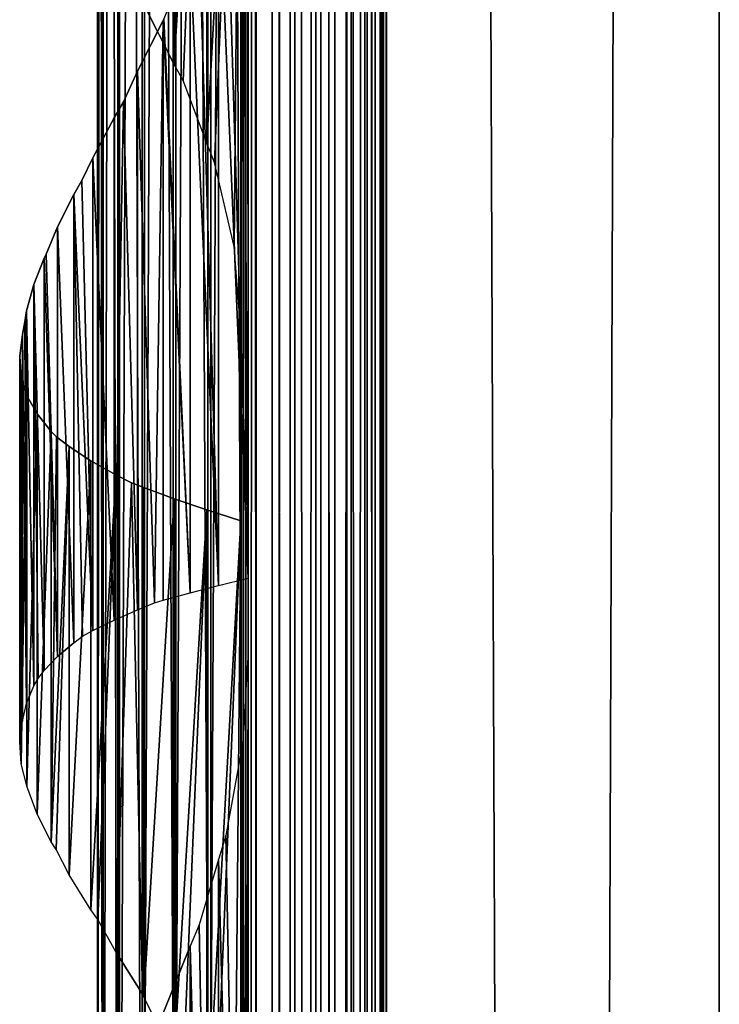
# Model space of a CAD drawing. Units: millimetres. Extents: x -19 to 0, y 0 to 2400.
# Drawn here: x -19 to 0, y 1620 to 1647 of the extents above; entities that cross this region are included whole.
import ezdxf

# ---------------------------------------------------------------- set-up
doc = ezdxf.new("R2010")
doc.units = ezdxf.units.MM
doc.header["$LTSCALE"] = 25.4
doc.layers.get('0').update_dxf_attribs({"true_color": 0xff5454})

# ---------------------------------------------------------------- blocks, each defined once
blk = doc.blocks.new('Komponent_1')
at = {"color": 0}
for p, q in [((19.56, 2405.829, 17.043), (19.56, 5.829, 17.043)), ((19.56, 2405.829, 17.043), (19.56, 5.829, 17.043)), ((19.755, 2405.829, 39.767), (19.755, 5.829, 39.767)), ((19.755, 5.829, 33.003), (19.755, 2405.829, 33.003)), ((19.755, 2405.829, 39.767), (19.755, 5.829, 39.767)), ((19.755, 5.829, 33.003), (19.755, 2405.829, 33.003)), ((19.981, 2405.829, 12.535), (19.981, 5.829, 12.535)), ((19.981, 2405.829, 12.535), (19.981, 5.829, 12.535)), ((20.412, 5.829, 40.029), (20.412, 2405.829, 40.029)), ((20.412, 5.829, 40.029), (20.412, 2405.829, 40.029)), ((20.904, 5.829, 12.093), (20.904, 2405.829, 12.093)), ((20.904, 5.829, 12.093), (20.904, 2405.829, 12.093)), ((21.033, 5.829, 40.395), (21.033, 2405.829, 40.395)), ((21.033, 5.829, 40.395), (21.033, 2405.829, 40.395)), ((21.605, 5.829, 40.856), (21.605, 2405.829, 40.856)), ((21.605, 5.829, 40.856), (21.605, 2405.829, 40.856)), ((21.734, 5.829, 11.447), (21.734, 2405.829, 11.447)), ((21.734, 5.829, 11.447), (21.734, 2405.829, 11.447)), ((22.118, 5.829, 41.405), (22.118, 2405.829, 41.405)), ((22.118, 5.829, 41.405), (22.118, 2405.829, 41.405)), ((22.442, 5.829, 10.622), (22.442, 2405.829, 10.622)), ((22.442, 5.829, 10.622), (22.442, 2405.829, 10.622)), ((22.563, 2405.829, 42.032), (22.563, 5.829, 42.032)), ((22.563, 2405.829, 42.032), (22.563, 5.829, 42.032)), ((22.931, 2405.829, 42.724), (22.931, 5.829, 42.724)), ((22.931, 2405.829, 42.724), (22.931, 5.829, 42.724)), ((22.998, 2405.829, 9.649), (22.998, 5.829, 9.649)), ((22.998, 2405.829, 9.649), (22.998, 5.829, 9.649)), ((23.215, 5.829, 43.469), (23.215, 2405.829, 43.469)), ((23.215, 5.829, 43.469), (23.215, 2405.829, 43.469)), ((23.381, 2405.829, 8.567), (23.381, 5.829, 8.567)), ((23.381, 2405.829, 6.286), (23.381, 5.829, 6.286)), ((23.381, 2405.829, 8.567), (23.381, 5.829, 8.567)), ((23.381, 2405.829, 6.286), (23.381, 5.829, 6.286)), ((23.411, 5.829, 44.253), (23.411, 2405.829, 44.253)), ((23.411, 5.829, 44.253), (23.411, 2405.829, 44.253)), ((23.513, 5.829, 45.061), (23.513, 2405.829, 45.061)), ((23.513, 5.829, 45.061), (23.513, 2405.829, 45.061)), ((23.521, 2405.829, 45.877), (23.521, 5.829, 45.877)), ((23.521, 2405.829, 45.877), (23.521, 5.829, 45.877)), ((32.582, 2405.829), (32.582, 5.829)), ((32.582, 2405.829, 51), (32.582, 5.829, 51)), ((32.582, 2405.829), (32.582, 5.829)), ((32.582, 2405.829, 51), (32.582, 5.829, 51))]:
    blk.add_line(p, q, dxfattribs=at)
at = {"color": 7, "true_color": 0xfff8f8}
mesh = blk.add_polyface(dxfattribs=at)
corners = [(19.56, 5.829, 17.043), (19.981, 2405.829, 12.535), (19.981, 5.829, 12.535), (19.56, 2405.829, 17.043)]
mesh.append_faces([[corners[k] for k in face] for face in [(0, 1, 2), (1, 0, 3)]], dxfattribs={"vtx0": -1, "color": 7})
at = {"color": 0}
mesh = blk.add_polyface(dxfattribs=at)
corners = [(19.755, 5.829, 33.003), (19.56, 2405.829, 17.043), (19.56, 5.829, 17.043), (19.755, 2405.829, 33.003)]
mesh.append_faces([[corners[k] for k in face] for face in [(0, 1, 2), (1, 0, 3)]], dxfattribs={"vtx0": -1, "color": 0})
at = {"color": 7, "true_color": 0xfff8f8}
mesh = blk.add_polyface(dxfattribs=at)
corners = [(20.412, 5.829, 40.029), (19.755, 2405.829, 39.767), (19.755, 5.829, 39.767), (20.412, 2405.829, 40.029)]
mesh.append_faces([[corners[k] for k in face] for face in [(0, 1, 2), (1, 0, 3)]], dxfattribs={"vtx0": -1, "color": 7})
mesh = blk.add_polyface(dxfattribs=at)
corners = [(19.755, 2405.829, 39.767), (19.755, 5.829, 33.003), (19.755, 5.829, 39.767), (19.755, 2405.829, 33.003)]
mesh.append_faces([[corners[k] for k in face] for face in [(0, 1, 2), (1, 0, 3)]], dxfattribs={"vtx0": -1, "color": 7})
mesh = blk.add_polyface(dxfattribs=at)
corners = [(20.904, 2405.829, 12.093), (19.981, 5.829, 12.535), (19.981, 2405.829, 12.535), (20.904, 5.829, 12.093)]
mesh.append_faces([[corners[k] for k in face] for face in [(0, 1, 2), (1, 0, 3)]], dxfattribs={"vtx0": -1, "color": 7})
mesh = blk.add_polyface(dxfattribs=at)
corners = [(21.033, 5.829, 40.395), (20.412, 2405.829, 40.029), (20.412, 5.829, 40.029), (21.033, 2405.829, 40.395)]
mesh.append_faces([[corners[k] for k in face] for face in [(0, 1, 2), (1, 0, 3)]], dxfattribs={"vtx0": -1, "color": 7})
mesh = blk.add_polyface(dxfattribs=at)
corners = [(21.734, 2405.829, 11.447), (20.904, 5.829, 12.093), (20.904, 2405.829, 12.093), (21.734, 5.829, 11.447)]
mesh.append_faces([[corners[k] for k in face] for face in [(0, 1, 2), (1, 0, 3)]], dxfattribs={"vtx0": -1, "color": 7})
mesh = blk.add_polyface(dxfattribs=at)
corners = [(21.605, 5.829, 40.856), (21.033, 2405.829, 40.395), (21.033, 5.829, 40.395), (21.605, 2405.829, 40.856)]
mesh.append_faces([[corners[k] for k in face] for face in [(0, 1, 2), (1, 0, 3)]], dxfattribs={"vtx0": -1, "color": 7})
mesh = blk.add_polyface(dxfattribs=at)
corners = [(22.118, 2405.829, 41.405), (21.605, 5.829, 40.856), (22.118, 5.829, 41.405), (21.605, 2405.829, 40.856)]
mesh.append_faces([[corners[k] for k in face] for face in [(0, 1, 2), (1, 0, 3)]], dxfattribs={"vtx0": -1, "color": 7})
mesh = blk.add_polyface(dxfattribs=at)
corners = [(21.734, 2405.829, 11.447), (22.442, 5.829, 10.622), (21.734, 5.829, 11.447), (22.442, 2405.829, 10.622)]
mesh.append_faces([[corners[k] for k in face] for face in [(0, 1, 2), (1, 0, 3)]], dxfattribs={"vtx0": -1, "color": 7})
mesh = blk.add_polyface(dxfattribs=at)
corners = [(22.563, 2405.829, 42.032), (22.118, 5.829, 41.405), (22.563, 5.829, 42.032), (22.118, 2405.829, 41.405)]
mesh.append_faces([[corners[k] for k in face] for face in [(0, 1, 2), (1, 0, 3)]], dxfattribs={"vtx0": -1, "color": 7})
mesh = blk.add_polyface(dxfattribs=at)
corners = [(22.442, 2405.829, 10.622), (22.998, 5.829, 9.649), (22.442, 5.829, 10.622), (22.998, 2405.829, 9.649)]
mesh.append_faces([[corners[k] for k in face] for face in [(0, 1, 2), (1, 0, 3)]], dxfattribs={"vtx0": -1, "color": 7})
mesh = blk.add_polyface(dxfattribs=at)
corners = [(22.931, 2405.829, 42.724), (22.563, 5.829, 42.032), (22.931, 5.829, 42.724), (22.563, 2405.829, 42.032)]
mesh.append_faces([[corners[k] for k in face] for face in [(0, 1, 2), (1, 0, 3)]], dxfattribs={"vtx0": -1, "color": 7})
mesh = blk.add_polyface(dxfattribs=at)
corners = [(23.215, 2405.829, 43.469), (22.931, 5.829, 42.724), (23.215, 5.829, 43.469), (22.931, 2405.829, 42.724)]
mesh.append_faces([[corners[k] for k in face] for face in [(0, 1, 2), (1, 0, 3)]], dxfattribs={"vtx0": -1, "color": 7})
mesh = blk.add_polyface(dxfattribs=at)
corners = [(22.998, 2405.829, 9.649), (23.381, 5.829, 8.567), (22.998, 5.829, 9.649), (23.381, 2405.829, 8.567)]
mesh.append_faces([[corners[k] for k in face] for face in [(0, 1, 2), (1, 0, 3)]], dxfattribs={"vtx0": -1, "color": 7})
mesh = blk.add_polyface(dxfattribs=at)
corners = [(23.411, 2405.829, 44.253), (23.215, 5.829, 43.469), (23.411, 5.829, 44.253), (23.215, 2405.829, 43.469)]
mesh.append_faces([[corners[k] for k in face] for face in [(0, 1, 2), (1, 0, 3)]], dxfattribs={"vtx0": -1, "color": 7})
mesh = blk.add_polyface(dxfattribs=at)
corners = [(23.381, 2405.829, 8.567), (23.381, 5.829, 6.286), (23.381, 5.829, 8.567), (23.381, 2405.829, 6.286)]
mesh.append_faces([[corners[k] for k in face] for face in [(0, 1, 2), (1, 0, 3)]], dxfattribs={"vtx0": -1, "color": 7})
mesh = blk.add_polyface(dxfattribs=at)
corners = [(32.582, 2405.829), (23.381, 5.829, 6.286), (23.381, 2405.829, 6.286), (32.582, 5.829)]
mesh.append_faces([[corners[k] for k in face] for face in [(0, 1, 2), (1, 0, 3)]], dxfattribs={"vtx0": -1, "color": 7})
mesh = blk.add_polyface(dxfattribs=at)
corners = [(23.513, 5.829, 45.061), (23.411, 2405.829, 44.253), (23.411, 5.829, 44.253), (23.513, 2405.829, 45.061)]
mesh.append_faces([[corners[k] for k in face] for face in [(0, 1, 2), (1, 0, 3)]], dxfattribs={"vtx0": -1, "color": 7})
mesh = blk.add_polyface(dxfattribs=at)
corners = [(23.521, 2405.829, 45.877), (23.513, 5.829, 45.061), (23.521, 5.829, 45.877), (23.513, 2405.829, 45.061)]
mesh.append_faces([[corners[k] for k in face] for face in [(0, 1, 2), (1, 0, 3)]], dxfattribs={"vtx0": -1, "color": 7})
mesh = blk.add_polyface(dxfattribs=at)
corners = [(32.582, 5.829, 51), (23.521, 2405.829, 45.877), (23.521, 5.829, 45.877), (32.582, 2405.829, 51)]
mesh.append_faces([[corners[k] for k in face] for face in [(0, 1, 2), (1, 0, 3)]], dxfattribs={"vtx0": -1, "color": 7})
mesh = blk.add_polyface(dxfattribs=at)
corners = [(32.582, 2405.829), (32.582, 5.829, 51), (32.582, 5.829), (32.582, 2405.829, 51)]
mesh.append_faces([[corners[k] for k in face] for face in [(0, 1, 2), (1, 0, 3)]], dxfattribs={"vtx0": -1, "color": 7})
blk = doc.blocks.new('LNZ-04_dwg')
at = {"color": 7, "true_color": 0xfff8f8}
blk.add_blockref('Komponent_1', (-13.578, -5.829), dxfattribs=at)
blk = doc.blocks.new('Grupuj_4')
at = {"color": 0}
for p, q in [((2.116, 1800, 7.952), (2.116, 1600, 7.952)), ((2.116, 1800, 7.952), (2.116, 1600, 7.952)), ((2.252, 1800, 6.999), (2.252, 1600, 6.999)), ((2.252, 1800, 6.999), (2.252, 1600, 6.999)), ((2.276, 1800, 8.901), (2.276, 1600, 8.901)), ((2.276, 1800, 8.901), (2.276, 1600, 8.901)), ((2.672, 1800, 6.134), (2.672, 1600, 6.134)), ((2.672, 1800, 6.134), (2.672, 1600, 6.134)), ((2.716, 1800, 9.756), (2.716, 1600, 9.756)), ((2.716, 1800, 9.756), (2.716, 1600, 9.756)), ((3.335, 1800, 5.437), (3.335, 1600, 5.437)), ((3.335, 1800, 5.437), (3.335, 1600, 5.437)), ((3.396, 1800, 10.436), (3.396, 1600, 10.436)), ((3.396, 1800, 10.436), (3.396, 1600, 10.436)), ((4.179, 1800, 4.974), (4.179, 1600, 4.974)), ((4.179, 1800, 4.974), (4.179, 1600, 4.974)), ((4.251, 1800, 10.878), (4.251, 1600, 10.878)), ((4.251, 1800, 10.878), (4.251, 1600, 10.878)), ((5.123, 1800, 4.791), (5.123, 1600, 4.791)), ((5.123, 1800, 4.791), (5.123, 1600, 4.791)), ((5.2, 1600, 11.038), (5.2, 1800, 11.038)), ((5.2, 1600, 11.038), (5.2, 1800, 11.038)), ((6.079, 1800, 4.903), (6.079, 1600, 4.903)), ((6.079, 1800, 4.903), (6.079, 1600, 4.903)), ((6.079, 1800, 4.903), (6.079, 1600, 4.903)), ((6.152, 1800, 10.903), (6.152, 1600, 10.903)), ((6.152, 1800, 10.903), (6.152, 1600, 10.903)), ((6.152, 1800, 10.903), (6.152, 1600, 10.903)), ((4.205, 1660.686, 0.724), (4.205, 1645.502, 0.724)), ((4.205, 1660.686, 0.724), (4.205, 1645.502, 0.724)), ((5.09, 1660.386, 0.307), (5.09, 1643.362, 0.307)), ((5.09, 1660.386, 0.307), (5.09, 1643.362, 0.307)), ((6.019, 1660.085), (6.019, 1638.228)), ((6.019, 1660.085), (6.019, 1638.228)), ((6.214, 1656.511, 15.96), (6.214, 1631.527, 15.96)), ((6.214, 1656.511, 15.96), (6.214, 1631.527, 15.96)), ((5.412, 1650.872, 15.74), (5.412, 1631.326, 15.74)), ((5.412, 1650.872, 15.74), (5.412, 1631.326, 15.74)), ((4.638, 1648.51, 15.437), (4.638, 1631.124, 15.437)), ((4.638, 1648.51, 15.437), (4.638, 1631.124, 15.437)), ((3.377, 1647.126, 1.244), (4.205, 1645.502, 0.724)), ((3.923, 1646.738, 15.065), (3.901, 1646.696, 15.053)), ((3.208, 1645.314, 14.593), (3.901, 1646.696, 15.053)), ((3.901, 1646.696, 15.053), (3.901, 1630.923, 15.053)), ((3.901, 1646.696, 15.053), (3.901, 1630.923, 15.053)), ((4.447, 1645.059, 0.61), (4.205, 1645.502, 0.724)), ((2.821, 1644.478, 14.272), (3.208, 1645.314, 14.593)), ((3.208, 1645.314, 14.593), (3.208, 1630.667, 14.593)), ((3.208, 1645.314, 14.593), (3.208, 1630.667, 14.593)), ((5.09, 1643.362, 0.307), (4.447, 1645.059, 0.61)), ((2.568, 1644.048, 14.062), (2.821, 1644.478, 14.272)), ((1.988, 1642.959, 13.466), (2.568, 1644.048, 14.062)), ((2.568, 1644.048, 14.062), (2.568, 1630.382, 14.062)), ((2.568, 1644.048, 14.062), (2.568, 1630.382, 14.062)), ((5.302, 1642.829, 0.237), (5.09, 1643.362, 0.307)), ((1.695, 1642.338, 13.093), (1.988, 1642.959, 13.466)), ((1.988, 1642.959, 13.466), (1.988, 1630.097, 13.466)), ((1.988, 1642.959, 13.466), (1.988, 1630.097, 13.466)), ((5.839, 1640.543, 0.059), (5.302, 1642.829, 0.237)), ((1.475, 1641.96, 12.812), (1.695, 1642.338, 13.093)), ((1.033, 1641.082, 12.107), (1.475, 1641.96, 12.812)), ((1.475, 1641.96, 12.812), (1.475, 1629.77, 12.812)), ((1.475, 1641.96, 12.812), (1.475, 1629.77, 12.812)), ((0.725, 1640.338, 11.474), (1.033, 1641.082, 12.107)), ((1.033, 1641.082, 12.107), (1.033, 1629.393, 12.107)), ((1.033, 1641.082, 12.107), (1.033, 1629.393, 12.107)), ((0.669, 1640.228, 11.36), (0.725, 1640.338, 11.474)), ((6.019, 1638.228), (5.839, 1640.543, 0.059)), ((0.387, 1639.511, 10.578), (0.669, 1640.228, 11.36)), ((0.669, 1640.228, 11.36), (0.669, 1629.016, 11.36)), ((0.669, 1640.228, 11.36), (0.669, 1629.016, 11.36)), ((0.189, 1638.793, 9.77), (0.387, 1639.511, 10.578)), ((0.387, 1639.511, 10.578), (0.387, 1628.594, 10.578)), ((0.387, 1639.511, 10.578), (0.387, 1628.594, 10.578)), ((0.143, 1638.499, 9.432), (0.189, 1638.793, 9.77)), ((0.189, 1638.793, 9.77), (0.189, 1628.112, 9.77)), ((0.189, 1638.793, 9.77), (0.189, 1628.112, 9.77)), ((0.077, 1638.153, 8.946), (0.143, 1638.499, 9.432)), ((6.019, 1638.228), (6.019, 1633.085)), ((0, 1637.565, 7.971), (0.077, 1638.153, 8.946)), ((0.077, 1638.153, 8.946), (0.077, 1627.631, 8.946)), ((0.077, 1638.153, 8.946), (0.077, 1627.631, 8.946)), ((0.041, 1636.978, 6.994), (0, 1637.565, 7.971)), ((0, 1627.075, 7.971), (0, 1637.565, 7.971)), ((0, 1627.075, 7.971), (0, 1637.565, 7.971)), ((0.041, 1636.978, 6.994), (0.041, 1626.47, 6.994)), ((0.078, 1636.838, 6.765), (0.041, 1636.978, 6.994)), ((0.041, 1636.978, 6.994), (0.041, 1626.47, 6.994)), ((0.199, 1636.473, 6.029), (0.078, 1636.838, 6.765)), ((0.199, 1636.473, 6.029), (0.196, 1625.879, 6.05)), ((0.199, 1636.473, 6.029), (0.196, 1625.879, 6.05)), ((0.199, 1625.862, 6.029), (0.199, 1636.473, 6.029)), ((0.199, 1636.473, 6.029), (0.473, 1635.995, 5.09)), ((0.199, 1625.862, 6.029), (0.199, 1636.473, 6.029)), ((0.858, 1635.516, 4.191), (0.473, 1635.995, 5.09)), ((0.473, 1635.995, 5.09), (0.473, 1625.107, 5.09)), ((0.473, 1635.995, 5.09), (0.473, 1625.107, 5.09)), ((0.858, 1635.516, 4.191), (0.858, 1624.351, 4.191)), ((0.858, 1635.516, 4.191), (0.858, 1624.351, 4.191)), ((1.005, 1635.373, 3.939), (0.858, 1635.516, 4.191)), ((1.349, 1635.103, 3.345), (1.005, 1635.373, 3.939)), ((1.349, 1635.103, 3.345), (1.349, 1623.456, 3.345)), ((1.939, 1634.719, 2.564), (1.349, 1635.103, 3.345)), ((1.349, 1635.103, 3.345), (1.349, 1623.456, 3.345)), ((1.939, 1634.719, 2.564), (1.939, 1622.506, 2.564)), ((2.618, 1634.335, 1.861), (1.939, 1634.719, 2.564)), ((1.939, 1634.719, 2.564), (1.939, 1622.506, 2.564)), ((2.618, 1634.335, 1.861), (2.618, 1621.364, 1.861)), ((3.046, 1634.118, 1.513), (2.618, 1634.335, 1.861)), ((2.618, 1634.335, 1.861), (2.618, 1621.364, 1.861)), ((3.377, 1633.987, 1.244), (3.046, 1634.118, 1.513)), ((3.377, 1633.987, 1.244), (3.377, 1620.126, 1.244)), ((3.377, 1633.987, 1.244), (3.377, 1620.126, 1.244)), ((4.205, 1633.686, 0.724), (3.377, 1633.987, 1.244)), ((5.09, 1633.386, 0.307), (4.205, 1633.686, 0.724)), ((4.205, 1633.686, 0.724), (4.205, 1618.502, 0.724)), ((4.205, 1633.686, 0.724), (4.205, 1618.502, 0.724)), ((5.09, 1633.386, 0.307), (5.09, 1616.362, 0.307)), ((5.09, 1633.386, 0.307), (5.09, 1616.362, 0.307)), ((6.019, 1633.085), (5.09, 1633.386, 0.307)), ((6.019, 1633.085), (6.019, 1611.228)), ((6.019, 1633.085), (6.019, 1611.228)), ((5.412, 1631.326, 15.74), (6.214, 1631.527, 15.96)), ((6.214, 1631.527, 15.96), (6.214, 1629.511, 15.96)), ((4.638, 1631.124, 15.437), (5.412, 1631.326, 15.74)), ((3.901, 1630.923, 15.053), (4.638, 1631.124, 15.437)), ((2.568, 1630.382, 14.062), (3.208, 1630.667, 14.593)), ((3.208, 1630.667, 14.593), (3.667, 1630.856, 14.898)), ((3.667, 1630.856, 14.898), (3.901, 1630.923, 15.053)), ((1.988, 1630.097, 13.466), (2.568, 1630.382, 14.062)), ((1.475, 1629.77, 12.812), (1.71, 1629.943, 13.112)), ((1.71, 1629.943, 13.112), (1.988, 1630.097, 13.466)), ((1.475, 1629.77, 12.812), (1.033, 1629.393, 12.107)), ((0.669, 1629.016, 11.36), (1.033, 1629.393, 12.107)), ((6.214, 1629.511, 15.96), (6.063, 1627.006, 15.919)), ((6.214, 1629.511, 15.96), (6.214, 1600, 15.96)), ((6.214, 1629.511, 15.96), (6.214, 1600, 15.96)), ((0.387, 1628.594, 10.578), (0.507, 1628.799, 10.91)), ((0.507, 1628.799, 10.91), (0.669, 1629.016, 11.36)), ((0.189, 1628.112, 9.77), (0.387, 1628.594, 10.578)), ((0.077, 1627.631, 8.946), (0.189, 1628.112, 9.77)), ((0.047, 1627.439, 8.558), (0.077, 1627.631, 8.946)), ((0, 1627.075, 7.971), (0.047, 1627.439, 8.558)), ((0.041, 1626.47, 6.994), (0, 1627.075, 7.971)), ((6.063, 1627.006, 15.919), (5.613, 1624.526, 15.795)), ((0.196, 1625.879, 6.05), (0.041, 1626.47, 6.994)), ((0.199, 1625.862, 6.029), (0.196, 1625.879, 6.05)), ((0.473, 1625.107, 5.09), (0.199, 1625.862, 6.029)), ((0.858, 1624.351, 4.191), (0.473, 1625.107, 5.09)), ((5.613, 1624.526, 15.795), (5.412, 1623.872, 15.74)), ((0.997, 1624.139, 3.953), (0.858, 1624.351, 4.191)), ((1.349, 1623.456, 3.345), (0.997, 1624.139, 3.953)), ((5.412, 1623.872, 15.74), (4.886, 1622.095, 15.534)), ((5.412, 1623.872, 15.74), (5.412, 1593.326, 15.74)), ((5.412, 1623.872, 15.74), (5.412, 1593.326, 15.74)), ((1.939, 1622.506, 2.564), (1.349, 1623.456, 3.345)), ((2.13, 1622.239, 2.367), (1.939, 1622.506, 2.564)), ((2.618, 1621.364, 1.861), (2.13, 1622.239, 2.367)), ((4.886, 1622.095, 15.534), (4.638, 1621.51, 15.437)), ((2.618, 1621.364, 1.861), (3.34, 1620.205, 1.274)), ((3.923, 1619.738, 15.065), (4.638, 1621.51, 15.437)), ((4.638, 1621.51, 15.437), (4.638, 1593.124, 15.437)), ((4.638, 1621.51, 15.437), (4.638, 1593.124, 15.437)), ((3.34, 1620.205, 1.274), (3.377, 1620.126, 1.244)), ((4.205, 1618.502, 0.724), (3.377, 1620.126, 1.244))]:
    blk.add_line(p, q, dxfattribs=at)
mesh = blk.add_polyface(dxfattribs=at)
corners = [(2.276, 1800, 8.901), (2.116, 1600, 7.952), (2.276, 1600, 8.901), (2.116, 1800, 7.952)]
mesh.append_faces([[corners[k] for k in face] for face in [(0, 1, 2), (1, 0, 3)]], dxfattribs={"vtx0": -1, "color": 0})
mesh = blk.add_polyface(dxfattribs=at)
corners = [(2.116, 1800, 7.952), (2.252, 1600, 6.999), (2.116, 1600, 7.952), (2.252, 1800, 6.999)]
mesh.append_faces([[corners[k] for k in face] for face in [(0, 1, 2), (1, 0, 3)]], dxfattribs={"vtx0": -1, "color": 0})
mesh = blk.add_polyface(dxfattribs=at)
corners = [(2.252, 1800, 6.999), (2.672, 1600, 6.134), (2.252, 1600, 6.999), (2.672, 1800, 6.134)]
mesh.append_faces([[corners[k] for k in face] for face in [(0, 1, 2), (1, 0, 3)]], dxfattribs={"vtx0": -1, "color": 0})
mesh = blk.add_polyface(dxfattribs=at)
corners = [(2.716, 1800, 9.756), (2.276, 1600, 8.901), (2.716, 1600, 9.756), (2.276, 1800, 8.901)]
mesh.append_faces([[corners[k] for k in face] for face in [(0, 1, 2), (1, 0, 3)]], dxfattribs={"vtx0": -1, "color": 0})
mesh = blk.add_polyface(dxfattribs=at)
corners = [(2.672, 1800, 6.134), (3.335, 1600, 5.437), (2.672, 1600, 6.134), (3.335, 1800, 5.437)]
mesh.append_faces([[corners[k] for k in face] for face in [(0, 1, 2), (1, 0, 3)]], dxfattribs={"vtx0": -1, "color": 0})
mesh = blk.add_polyface(dxfattribs=at)
corners = [(3.396, 1800, 10.436), (2.716, 1600, 9.756), (3.396, 1600, 10.436), (2.716, 1800, 9.756)]
mesh.append_faces([[corners[k] for k in face] for face in [(0, 1, 2), (1, 0, 3)]], dxfattribs={"vtx0": -1, "color": 0})
mesh = blk.add_polyface(dxfattribs=at)
corners = [(4.179, 1800, 4.974), (3.335, 1600, 5.437), (3.335, 1800, 5.437), (4.179, 1600, 4.974)]
mesh.append_faces([[corners[k] for k in face] for face in [(0, 1, 2), (1, 0, 3)]], dxfattribs={"vtx0": -1, "color": 0})
mesh = blk.add_polyface(dxfattribs=at)
corners = [(4.251, 1600, 10.878), (3.396, 1800, 10.436), (3.396, 1600, 10.436), (4.251, 1800, 10.878)]
mesh.append_faces([[corners[k] for k in face] for face in [(0, 1, 2), (1, 0, 3)]], dxfattribs={"vtx0": -1, "color": 0})
mesh = blk.add_polyface(dxfattribs=at)
corners = [(5.123, 1800, 4.791), (4.179, 1600, 4.974), (4.179, 1800, 4.974), (5.123, 1600, 4.791)]
mesh.append_faces([[corners[k] for k in face] for face in [(0, 1, 2), (1, 0, 3)]], dxfattribs={"vtx0": -1, "color": 0})
mesh = blk.add_polyface(dxfattribs=at)
corners = [(5.2, 1600, 11.038), (4.251, 1800, 10.878), (4.251, 1600, 10.878), (5.2, 1800, 11.038)]
mesh.append_faces([[corners[k] for k in face] for face in [(0, 1, 2), (1, 0, 3)]], dxfattribs={"vtx0": -1, "color": 0})
mesh = blk.add_polyface(dxfattribs=at)
corners = [(6.079, 1800, 4.903), (5.123, 1600, 4.791), (5.123, 1800, 4.791), (6.079, 1600, 4.903)]
mesh.append_faces([[corners[k] for k in face] for face in [(0, 1, 2), (1, 0, 3)]], dxfattribs={"vtx0": -1, "color": 0})
mesh = blk.add_polyface(dxfattribs=at)
corners = [(6.152, 1600, 10.903), (5.2, 1800, 11.038), (5.2, 1600, 11.038), (6.152, 1800, 10.903)]
mesh.append_faces([[corners[k] for k in face] for face in [(0, 1, 2), (1, 0, 3)]], dxfattribs={"vtx0": -1, "color": 0})
mesh = blk.add_polyface(dxfattribs=at)
corners = [(6.079, 1800, 4.903), (6.019, 1600), (6.079, 1600, 4.903), (6.019, 1606.085), (6.019, 1611.228), (6.019, 1633.085), (6.019, 1638.228), (6.019, 1660.085), (6.019, 1665.228), (6.019, 1687.085), (6.019, 1692.228), (6.019, 1714.085), (6.019, 1719.228), (6.019, 1741.085), (6.019, 1746.228), (6.019, 1768.085), (6.019, 1773.228), (6.019, 1800)]
mesh.append_faces([[corners[k] for k in face] for face in [(0, 1, 2), (16, 0, 17)]], dxfattribs={"vtx0": -1, "color": 0})
mesh.append_faces([[corners[k] for k in face] for face in [(1, 0, 3), (3, 0, 4), (4, 0, 5), (5, 0, 6), (6, 0, 7), (7, 0, 8), (8, 0, 9), (9, 0, 10), (10, 0, 11), (11, 0, 12), (12, 0, 13), (13, 0, 14), (14, 0, 15), (15, 0, 16)]], dxfattribs={"vtx0": -1, "vtx1": -1, "color": 0})
mesh = blk.add_polyface(dxfattribs=at)
corners = [(6.079, 1800, 4.903), (6.152, 1600, 10.903), (6.079, 1600, 4.903), (6.152, 1800, 10.903)]
mesh.append_faces([[corners[k] for k in face] for face in [(0, 1, 2), (1, 0, 3)]], dxfattribs={"vtx0": -1, "color": 0})
mesh = blk.add_polyface(dxfattribs=at)
corners = [(6.214, 1629.511, 15.96), (6.152, 1600, 10.903), (6.214, 1600, 15.96), (6.152, 1800, 10.903), (6.214, 1631.527, 15.96), (6.214, 1656.511, 15.96), (6.214, 1658.527, 15.96), (6.214, 1683.511, 15.96), (6.214, 1685.527, 15.96), (6.214, 1710.511, 15.96), (6.214, 1712.527, 15.96), (6.214, 1737.511, 15.96), (6.214, 1739.527, 15.96), (6.214, 1764.511, 15.96), (6.214, 1766.527, 15.96), (6.214, 1791.511, 15.96), (6.214, 1793.527, 15.96), (6.214, 1800, 15.96)]
mesh.append_faces([[corners[k] for k in face] for face in [(0, 1, 2), (3, 16, 17)]], dxfattribs={"vtx0": -1, "color": 0})
mesh.append_faces([[corners[k] for k in face] for face in [(1, 0, 3)]], dxfattribs={"vtx0": -1, "vtx1": -1, "color": 0})
mesh.append_faces([[corners[k] for k in face] for face in [(3, 0, 4), (3, 4, 5), (3, 5, 6), (3, 6, 7), (3, 7, 8), (3, 8, 9), (3, 9, 10), (3, 10, 11), (3, 11, 12), (3, 12, 13), (3, 13, 14), (3, 14, 15), (3, 15, 16)]], dxfattribs={"vtx0": -1, "vtx2": -1, "color": 0})
mesh = blk.add_polyface(dxfattribs=at)
corners = [(4.205, 1660.686, 0.724), (3.377, 1647.126, 1.244), (3.377, 1660.987, 1.244), (4.205, 1645.502, 0.724)]
mesh.append_faces([[corners[k] for k in face] for face in [(0, 1, 2), (1, 0, 3)]], dxfattribs={"vtx0": -1, "color": 0})
mesh = blk.add_polyface(dxfattribs=at)
corners = [(5.09, 1660.386, 0.307), (4.205, 1645.502, 0.724), (4.205, 1660.686, 0.724), (4.447, 1645.059, 0.61), (5.09, 1643.362, 0.307)]
mesh.append_faces([[corners[k] for k in face] for face in [(0, 1, 2), (3, 0, 4)]], dxfattribs={"vtx0": -1, "color": 0})
mesh.append_faces([[corners[k] for k in face] for face in [(1, 0, 3)]], dxfattribs={"vtx0": -1, "vtx1": -1, "color": 0})
mesh = blk.add_polyface(dxfattribs=at)
corners = [(6.019, 1660.085), (5.09, 1643.362, 0.307), (5.09, 1660.386, 0.307), (5.302, 1642.829, 0.237), (5.839, 1640.543, 0.059), (6.019, 1638.228)]
mesh.append_faces([[corners[k] for k in face] for face in [(0, 1, 2), (4, 0, 5)]], dxfattribs={"vtx0": -1, "color": 0})
mesh.append_faces([[corners[k] for k in face] for face in [(1, 0, 3), (3, 0, 4)]], dxfattribs={"vtx0": -1, "vtx1": -1, "color": 0})
mesh = blk.add_polyface(dxfattribs=at)
corners = [(6.214, 1631.527, 15.96), (5.412, 1650.872, 15.74), (5.412, 1631.326, 15.74), (5.613, 1651.526, 15.795), (6.063, 1654.006, 15.919), (6.214, 1656.511, 15.96)]
mesh.append_faces([[corners[k] for k in face] for face in [(0, 1, 2), (4, 0, 5)]], dxfattribs={"vtx0": -1, "color": 0})
mesh.append_faces([[corners[k] for k in face] for face in [(1, 0, 3), (3, 0, 4)]], dxfattribs={"vtx0": -1, "vtx1": -1, "color": 0})
mesh = blk.add_polyface(dxfattribs=at)
corners = [(5.412, 1631.326, 15.74), (4.638, 1648.51, 15.437), (4.638, 1631.124, 15.437), (4.886, 1649.095, 15.534), (5.412, 1650.872, 15.74)]
mesh.append_faces([[corners[k] for k in face] for face in [(0, 1, 2), (3, 0, 4)]], dxfattribs={"vtx0": -1, "color": 0})
mesh.append_faces([[corners[k] for k in face] for face in [(1, 0, 3)]], dxfattribs={"vtx0": -1, "vtx1": -1, "color": 0})
mesh = blk.add_polyface(dxfattribs=at)
corners = [(4.638, 1631.124, 15.437), (3.901, 1646.696, 15.053), (3.901, 1630.923, 15.053), (3.923, 1646.738, 15.065), (4.638, 1648.51, 15.437)]
mesh.append_faces([[corners[k] for k in face] for face in [(0, 1, 2), (3, 0, 4)]], dxfattribs={"vtx0": -1, "color": 0})
mesh.append_faces([[corners[k] for k in face] for face in [(1, 0, 3)]], dxfattribs={"vtx0": -1, "vtx1": -1, "color": 0})
mesh = blk.add_polyface(dxfattribs=at)
corners = [(3.667, 1630.856, 14.898), (3.208, 1645.314, 14.593), (3.208, 1630.667, 14.593), (3.901, 1646.696, 15.053), (3.901, 1630.923, 15.053)]
mesh.append_faces([[corners[k] for k in face] for face in [(0, 1, 2), (3, 0, 4)]], dxfattribs={"vtx0": -1, "color": 0})
mesh.append_faces([[corners[k] for k in face] for face in [(1, 0, 3)]], dxfattribs={"vtx0": -1, "vtx1": -1, "color": 0})
mesh = blk.add_polyface(dxfattribs=at)
corners = [(2.568, 1630.382, 14.062), (2.821, 1644.478, 14.272), (2.568, 1644.048, 14.062), (3.208, 1630.667, 14.593), (3.208, 1645.314, 14.593)]
mesh.append_faces([[corners[k] for k in face] for face in [(0, 1, 2), (1, 3, 4)]], dxfattribs={"vtx0": -1, "color": 0})
mesh.append_faces([[corners[k] for k in face] for face in [(1, 0, 3)]], dxfattribs={"vtx0": -1, "vtx2": -1, "color": 0})
mesh = blk.add_polyface(dxfattribs=at)
corners = [(2.568, 1630.382, 14.062), (1.988, 1642.959, 13.466), (1.988, 1630.097, 13.466), (2.568, 1644.048, 14.062)]
mesh.append_faces([[corners[k] for k in face] for face in [(0, 1, 2), (1, 0, 3)]], dxfattribs={"vtx0": -1, "color": 0})
mesh = blk.add_polyface(dxfattribs=at)
corners = [(1.71, 1629.943, 13.112), (1.475, 1641.96, 12.812), (1.475, 1629.77, 12.812), (1.988, 1630.097, 13.466), (1.695, 1642.338, 13.093), (1.988, 1642.959, 13.466)]
mesh.append_faces([[corners[k] for k in face] for face in [(0, 1, 2), (4, 3, 5)]], dxfattribs={"vtx0": -1, "color": 0})
mesh.append_faces([[corners[k] for k in face] for face in [(1, 3, 4)]], dxfattribs={"vtx0": -1, "vtx1": -1, "color": 0})
mesh.append_faces([[corners[k] for k in face] for face in [(1, 0, 3)]], dxfattribs={"vtx0": -1, "vtx2": -1, "color": 0})
mesh = blk.add_polyface(dxfattribs=at)
corners = [(1.475, 1629.77, 12.812), (1.033, 1641.082, 12.107), (1.033, 1629.393, 12.107), (1.475, 1641.96, 12.812)]
mesh.append_faces([[corners[k] for k in face] for face in [(0, 1, 2), (1, 0, 3)]], dxfattribs={"vtx0": -1, "color": 0})
mesh = blk.add_polyface(dxfattribs=at)
corners = [(1.033, 1629.393, 12.107), (0.669, 1640.228, 11.36), (0.669, 1629.016, 11.36), (0.725, 1640.338, 11.474), (1.033, 1641.082, 12.107)]
mesh.append_faces([[corners[k] for k in face] for face in [(0, 1, 2), (3, 0, 4)]], dxfattribs={"vtx0": -1, "color": 0})
mesh.append_faces([[corners[k] for k in face] for face in [(1, 0, 3)]], dxfattribs={"vtx0": -1, "vtx1": -1, "color": 0})
mesh = blk.add_polyface(dxfattribs=at)
corners = [(0.507, 1628.799, 10.91), (0.387, 1639.511, 10.578), (0.387, 1628.594, 10.578), (0.669, 1629.016, 11.36), (0.669, 1640.228, 11.36)]
mesh.append_faces([[corners[k] for k in face] for face in [(0, 1, 2), (1, 3, 4)]], dxfattribs={"vtx0": -1, "color": 0})
mesh.append_faces([[corners[k] for k in face] for face in [(1, 0, 3)]], dxfattribs={"vtx0": -1, "vtx2": -1, "color": 0})
mesh = blk.add_polyface(dxfattribs=at)
corners = [(0.387, 1628.594, 10.578), (0.189, 1638.793, 9.77), (0.189, 1628.112, 9.77), (0.387, 1639.511, 10.578)]
mesh.append_faces([[corners[k] for k in face] for face in [(0, 1, 2), (1, 0, 3)]], dxfattribs={"vtx0": -1, "color": 0})
mesh = blk.add_polyface(dxfattribs=at)
corners = [(0.189, 1628.112, 9.77), (0.077, 1638.153, 8.946), (0.077, 1627.631, 8.946), (0.143, 1638.499, 9.432), (0.189, 1638.793, 9.77)]
mesh.append_faces([[corners[k] for k in face] for face in [(0, 1, 2), (3, 0, 4)]], dxfattribs={"vtx0": -1, "color": 0})
mesh.append_faces([[corners[k] for k in face] for face in [(1, 0, 3)]], dxfattribs={"vtx0": -1, "vtx1": -1, "color": 0})
mesh = blk.add_polyface(dxfattribs=at)
corners = [(0.047, 1627.439, 8.558), (0, 1637.565, 7.971), (0, 1627.075, 7.971), (0.077, 1627.631, 8.946), (0.077, 1638.153, 8.946)]
mesh.append_faces([[corners[k] for k in face] for face in [(0, 1, 2), (1, 3, 4)]], dxfattribs={"vtx0": -1, "color": 0})
mesh.append_faces([[corners[k] for k in face] for face in [(1, 0, 3)]], dxfattribs={"vtx0": -1, "vtx2": -1, "color": 0})
mesh = blk.add_polyface(dxfattribs=at)
corners = [(0, 1627.075, 7.971), (0.041, 1636.978, 6.994), (0.041, 1626.47, 6.994), (0, 1637.565, 7.971)]
mesh.append_faces([[corners[k] for k in face] for face in [(0, 1, 2), (1, 0, 3)]], dxfattribs={"vtx0": -1, "color": 0})
mesh = blk.add_polyface(dxfattribs=at)
corners = [(0.041, 1626.47, 6.994), (0.199, 1636.473, 6.029), (0.196, 1625.879, 6.05), (0.078, 1636.838, 6.765), (0.041, 1636.978, 6.994)]
mesh.append_faces([[corners[k] for k in face] for face in [(0, 1, 2), (3, 0, 4)]], dxfattribs={"vtx0": -1, "color": 0})
mesh.append_faces([[corners[k] for k in face] for face in [(1, 0, 3)]], dxfattribs={"vtx0": -1, "vtx1": -1, "color": 0})
mesh = blk.add_polyface(dxfattribs=at)
corners = [(0.199, 1636.473, 6.029), (0.199, 1625.862, 6.029), (0.196, 1625.879, 6.05)]
mesh.append_faces([[corners[k] for k in face] for face in [(0, 1, 2)]], dxfattribs={"color": 0})
mesh = blk.add_polyface(dxfattribs=at)
corners = [(0.199, 1625.862, 6.029), (0.473, 1635.995, 5.09), (0.473, 1625.107, 5.09), (0.199, 1636.473, 6.029)]
mesh.append_faces([[corners[k] for k in face] for face in [(0, 1, 2), (1, 0, 3)]], dxfattribs={"vtx0": -1, "color": 0})
mesh = blk.add_polyface(dxfattribs=at)
corners = [(0.473, 1625.107, 5.09), (0.858, 1635.516, 4.191), (0.858, 1624.351, 4.191), (0.473, 1635.995, 5.09)]
mesh.append_faces([[corners[k] for k in face] for face in [(0, 1, 2), (1, 0, 3)]], dxfattribs={"vtx0": -1, "color": 0})
mesh = blk.add_polyface(dxfattribs=at)
corners = [(0.997, 1624.139, 3.953), (1.349, 1635.103, 3.345), (1.349, 1623.456, 3.345), (0.858, 1624.351, 4.191), (1.005, 1635.373, 3.939), (0.858, 1635.516, 4.191)]
mesh.append_faces([[corners[k] for k in face] for face in [(0, 1, 2), (4, 3, 5)]], dxfattribs={"vtx0": -1, "color": 0})
mesh.append_faces([[corners[k] for k in face] for face in [(1, 3, 4)]], dxfattribs={"vtx0": -1, "vtx1": -1, "color": 0})
mesh.append_faces([[corners[k] for k in face] for face in [(1, 0, 3)]], dxfattribs={"vtx0": -1, "vtx2": -1, "color": 0})
mesh = blk.add_polyface(dxfattribs=at)
corners = [(1.349, 1623.456, 3.345), (1.939, 1634.719, 2.564), (1.939, 1622.506, 2.564), (1.349, 1635.103, 3.345)]
mesh.append_faces([[corners[k] for k in face] for face in [(0, 1, 2), (1, 0, 3)]], dxfattribs={"vtx0": -1, "color": 0})
mesh = blk.add_polyface(dxfattribs=at)
corners = [(2.13, 1622.239, 2.367), (2.618, 1634.335, 1.861), (2.618, 1621.364, 1.861), (1.939, 1622.506, 2.564), (1.939, 1634.719, 2.564)]
mesh.append_faces([[corners[k] for k in face] for face in [(0, 1, 2), (1, 3, 4)]], dxfattribs={"vtx0": -1, "color": 0})
mesh.append_faces([[corners[k] for k in face] for face in [(1, 0, 3)]], dxfattribs={"vtx0": -1, "vtx2": -1, "color": 0})
mesh = blk.add_polyface(dxfattribs=at)
corners = [(3.046, 1634.118, 1.513), (2.618, 1621.364, 1.861), (2.618, 1634.335, 1.861), (3.34, 1620.205, 1.274), (3.377, 1633.987, 1.244), (3.377, 1620.126, 1.244)]
mesh.append_faces([[corners[k] for k in face] for face in [(0, 1, 2), (3, 4, 5)]], dxfattribs={"vtx0": -1, "color": 0})
mesh.append_faces([[corners[k] for k in face] for face in [(1, 0, 3)]], dxfattribs={"vtx0": -1, "vtx1": -1, "color": 0})
mesh.append_faces([[corners[k] for k in face] for face in [(3, 0, 4)]], dxfattribs={"vtx0": -1, "vtx2": -1, "color": 0})
mesh = blk.add_polyface(dxfattribs=at)
corners = [(4.205, 1633.686, 0.724), (3.377, 1620.126, 1.244), (3.377, 1633.987, 1.244), (4.205, 1618.502, 0.724)]
mesh.append_faces([[corners[k] for k in face] for face in [(0, 1, 2), (1, 0, 3)]], dxfattribs={"vtx0": -1, "color": 0})
mesh = blk.add_polyface(dxfattribs=at)
corners = [(5.09, 1633.386, 0.307), (4.205, 1618.502, 0.724), (4.205, 1633.686, 0.724), (4.447, 1618.059, 0.61), (5.09, 1616.362, 0.307)]
mesh.append_faces([[corners[k] for k in face] for face in [(0, 1, 2), (3, 0, 4)]], dxfattribs={"vtx0": -1, "color": 0})
mesh.append_faces([[corners[k] for k in face] for face in [(1, 0, 3)]], dxfattribs={"vtx0": -1, "vtx1": -1, "color": 0})
mesh = blk.add_polyface(dxfattribs=at)
corners = [(6.019, 1633.085), (5.09, 1616.362, 0.307), (5.09, 1633.386, 0.307), (5.302, 1615.829, 0.237), (5.839, 1613.543, 0.059), (6.019, 1611.228)]
mesh.append_faces([[corners[k] for k in face] for face in [(0, 1, 2), (4, 0, 5)]], dxfattribs={"vtx0": -1, "color": 0})
mesh.append_faces([[corners[k] for k in face] for face in [(1, 0, 3), (3, 0, 4)]], dxfattribs={"vtx0": -1, "vtx1": -1, "color": 0})
mesh = blk.add_polyface(dxfattribs=at)
corners = [(6.214, 1593.527, 15.96), (5.412, 1623.872, 15.74), (5.412, 1593.326, 15.74), (5.613, 1624.526, 15.795), (6.063, 1627.006, 15.919), (6.214, 1629.511, 15.96), (6.214, 1600, 15.96)]
mesh.append_faces([[corners[k] for k in face] for face in [(0, 1, 2), (5, 0, 6)]], dxfattribs={"vtx0": -1, "color": 0})
mesh.append_faces([[corners[k] for k in face] for face in [(1, 0, 3), (3, 0, 4), (4, 0, 5)]], dxfattribs={"vtx0": -1, "vtx1": -1, "color": 0})
mesh = blk.add_polyface(dxfattribs=at)
corners = [(5.412, 1593.326, 15.74), (4.638, 1621.51, 15.437), (4.638, 1593.124, 15.437), (4.886, 1622.095, 15.534), (5.412, 1623.872, 15.74)]
mesh.append_faces([[corners[k] for k in face] for face in [(0, 1, 2), (3, 0, 4)]], dxfattribs={"vtx0": -1, "color": 0})
mesh.append_faces([[corners[k] for k in face] for face in [(1, 0, 3)]], dxfattribs={"vtx0": -1, "vtx1": -1, "color": 0})
mesh = blk.add_polyface(dxfattribs=at)
corners = [(4.638, 1593.124, 15.437), (3.901, 1619.696, 15.053), (3.901, 1592.923, 15.053), (3.923, 1619.738, 15.065), (4.638, 1621.51, 15.437)]
mesh.append_faces([[corners[k] for k in face] for face in [(0, 1, 2), (3, 0, 4)]], dxfattribs={"vtx0": -1, "color": 0})
mesh.append_faces([[corners[k] for k in face] for face in [(1, 0, 3)]], dxfattribs={"vtx0": -1, "vtx1": -1, "color": 0})

msp = doc.modelspace()

# ---------------------------------------------------------------- block references
at = {"color": 0}
for name, p in [('Grupuj_4', (-19.037, 0, 17.043)), ('LNZ-04_dwg', (-19, 0))]:
    msp.add_blockref(name, p, dxfattribs=at)

doc.saveas('drawing.dxf')
